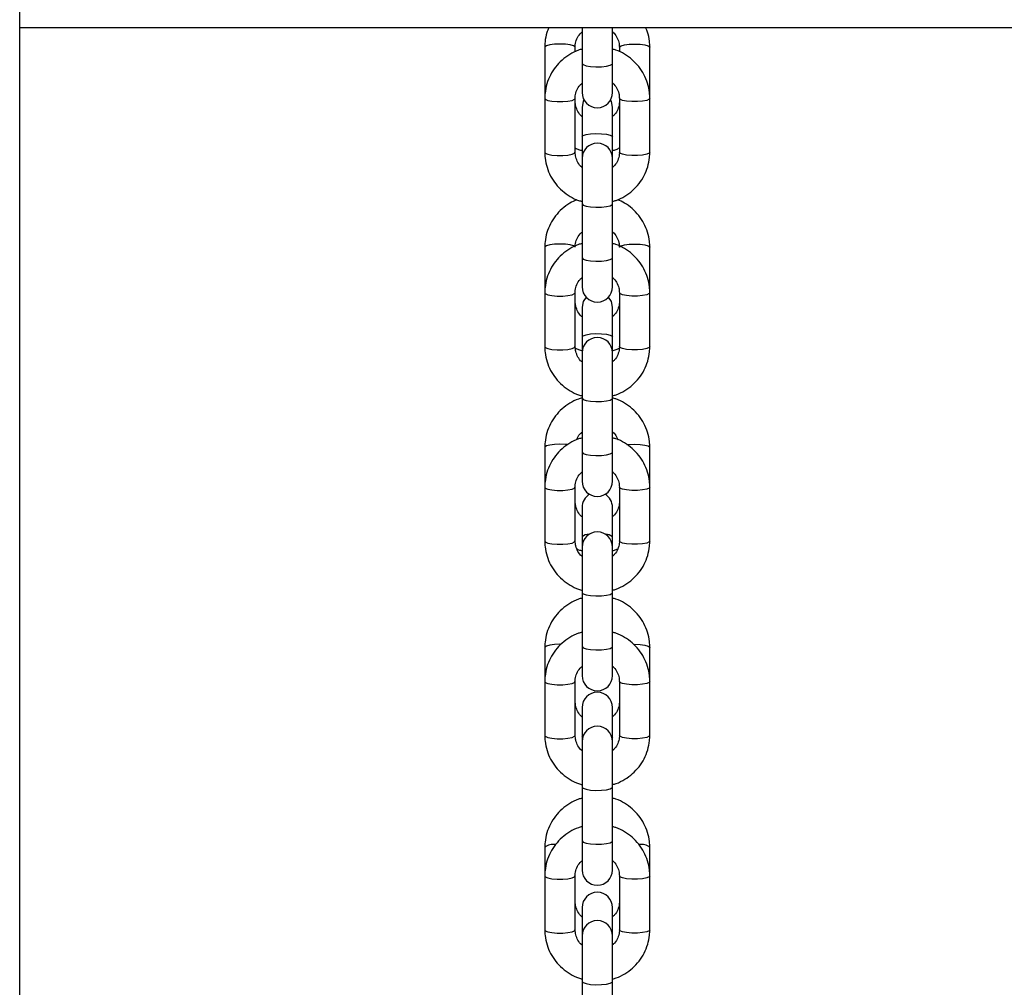
# Model space of a CAD drawing. Units: millimetres. Extents: x 846 to 15049, y 858 to 20205.
# Drawn here: x 6108 to 6286, y 17819 to 17994 of the extents above; entities that cross this region are included whole.
import ezdxf

# ---------------------------------------------------------------- set-up
doc = ezdxf.new("R2010")
doc.units = ezdxf.units.MM
doc.header["$LTSCALE"] = 200

msp = doc.modelspace()

# ---------------------------------------------------------------- linework, layer by layer
at = {"color": 7, "linetype": 'Continuous', "lineweight": 25}
for p, q in [((6107.88, 17594.68), (6107.88, 18229.68)), ((6638.6, 17992.19), (6107.88, 17992.19)), ((6209.59, 17992.19), (6209.59, 17985.78)), ((6215.09, 17985.78), (6215.09, 17992.19)), ((6202.84, 17988.72), (6202.84, 17979.47)), ((6208.34, 17987.89), (6208.34, 17988.72)), ((6216.34, 17988.72), (6216.34, 17987.89)), ((6221.84, 17979.47), (6221.84, 17988.72)), ((6209.59, 17985.78), (6209.59, 17980.52)), ((6215.09, 17980.52), (6215.09, 17985.78)), ((6202.84, 17979.47), (6202.84, 17969.71)), ((6208.34, 17969.71), (6208.34, 17979.47)), ((6216.34, 17979.47), (6216.34, 17969.71)), ((6221.84, 17969.71), (6221.84, 17979.47)), ((6209.59, 17977.87), (6209.59, 17972.52)), ((6215.09, 17972.52), (6215.09, 17977.87)), ((6209.59, 17972.52), (6209.59, 17968.61)), ((6215.09, 17968.61), (6215.09, 17972.52)), ((6209.59, 17968.61), (6209.59, 17960.37)), ((6215.09, 17960.37), (6215.09, 17968.61)), ((6209.59, 17960.37), (6209.59, 17950.62)), ((6215.09, 17950.62), (6215.09, 17960.37)), ((6202.84, 17952.53), (6202.84, 17944.31)), ((6221.84, 17944.31), (6221.84, 17952.53)), ((6209.59, 17950.62), (6209.59, 17945.36)), ((6215.09, 17945.36), (6215.09, 17950.62)), ((6202.84, 17944.31), (6202.84, 17934.55)), ((6208.34, 17934.55), (6208.34, 17944.31)), ((6216.34, 17944.31), (6216.34, 17934.55)), ((6221.84, 17934.55), (6221.84, 17944.31)), ((6209.59, 17941.67), (6209.59, 17936.33)), ((6215.09, 17936.33), (6215.09, 17941.67)), ((6209.59, 17936.33), (6209.59, 17933.45)), ((6215.09, 17933.45), (6215.09, 17936.33)), ((6209.59, 17933.45), (6209.59, 17925.21)), ((6215.09, 17925.21), (6215.09, 17933.45)), ((6209.59, 17925.21), (6209.59, 17915.46)), ((6215.09, 17915.46), (6215.09, 17925.21)), ((6202.84, 17916.34), (6202.84, 17909.15)), ((6221.84, 17909.15), (6221.84, 17916.34)), ((6209.59, 17915.46), (6209.59, 17910.2)), ((6215.09, 17910.2), (6215.09, 17915.46)), ((6202.84, 17909.15), (6202.84, 17899.4)), ((6208.34, 17899.4), (6208.34, 17909.15)), ((6216.34, 17909.15), (6216.34, 17899.4)), ((6221.84, 17899.4), (6221.84, 17909.15)), ((6209.59, 17905.48), (6209.59, 17900.14)), ((6215.09, 17900.14), (6215.09, 17905.48)), ((6209.59, 17900.14), (6209.59, 17898.29)), ((6215.09, 17898.29), (6215.09, 17900.14)), ((6209.59, 17898.29), (6209.59, 17890.05)), ((6215.09, 17890.05), (6215.09, 17898.29)), ((6209.59, 17890.05), (6209.59, 17880.3)), ((6215.09, 17880.3), (6215.09, 17890.05)), ((6202.84, 17880.15), (6202.84, 17873.99)), ((6209.59, 17880.3), (6209.59, 17875.04)), ((6215.09, 17875.04), (6215.09, 17880.3)), ((6221.84, 17873.99), (6221.84, 17880.15)), ((6202.84, 17873.99), (6202.84, 17864.24)), ((6208.34, 17864.24), (6208.34, 17873.99)), ((6216.34, 17873.99), (6216.34, 17864.24)), ((6221.84, 17864.24), (6221.84, 17873.99)), ((6209.59, 17869.29), (6209.59, 17863.94)), ((6215.09, 17863.94), (6215.09, 17869.29)), ((6209.59, 17863.94), (6209.59, 17863.14)), ((6209.59, 17863.14), (6209.59, 17854.89)), ((6215.09, 17863.14), (6215.09, 17863.94)), ((6215.09, 17854.89), (6215.09, 17863.14)), ((6209.59, 17854.89), (6209.59, 17845.14)), ((6215.09, 17845.14), (6215.09, 17854.89)), ((6209.59, 17845.14), (6209.59, 17839.88)), ((6215.09, 17839.88), (6215.09, 17845.14)), ((6202.84, 17843.96), (6202.84, 17838.83)), ((6221.84, 17838.83), (6221.84, 17843.96)), ((6202.84, 17838.83), (6202.84, 17829.08)), ((6208.34, 17829.08), (6208.34, 17838.83)), ((6216.34, 17838.83), (6216.34, 17829.08)), ((6221.84, 17829.08), (6221.84, 17838.83)), ((6209.59, 17833.1), (6209.59, 17827.98)), ((6215.09, 17827.98), (6215.09, 17833.1)), ((6209.59, 17827.98), (6209.59, 17819.73)), ((6215.09, 17819.73), (6215.09, 17827.98)), ((6209.59, 17819.73), (6209.59, 17809.98)), ((6215.09, 17809.98), (6215.09, 17819.73))]:
    msp.add_line(p, q, dxfattribs=at)
at = {"color": 8, "linetype": 'Continuous', "lineweight": 25, "flags": 128}
for points in [[(6205.59, 17989.29), (6204.59, 17989.26), (6203.74, 17989.14), (6203.13, 17988.98), (6202.85, 17988.77), (6202.84, 17988.72)], [(6208.34, 17988.72), (6208.33, 17988.77), (6208.05, 17988.98), (6207.44, 17989.14), (6206.58, 17989.26), (6205.59, 17989.29)], [(6216.34, 17988.72), (6216.35, 17988.77), (6216.63, 17988.98), (6217.24, 17989.14), (6218.09, 17989.26), (6219.09, 17989.29)], [(6219.09, 17989.29), (6220.08, 17989.26), (6220.94, 17989.14), (6221.55, 17988.98), (6221.83, 17988.77), (6221.84, 17988.72)], [(6209.59, 17985.78), (6209.77, 17985.56), (6210.31, 17985.37), (6211.11, 17985.23), (6212.08, 17985.17), (6213.09, 17985.19), (6214, 17985.29), (6214.68, 17985.46), (6215.04, 17985.67), (6215.09, 17985.78)], [(6202.84, 17979.47), (6202.94, 17979.3), (6203.39, 17979.1), (6204.14, 17978.95), (6205.08, 17978.87), (6206.09, 17978.87), (6207.04, 17978.95), (6207.78, 17979.1), (6208.23, 17979.3), (6208.34, 17979.46)], [(6221.84, 17979.47), (6221.73, 17979.3), (6221.28, 17979.1), (6220.54, 17978.95), (6219.59, 17978.87), (6218.58, 17978.87), (6217.64, 17978.95), (6216.89, 17979.1), (6216.44, 17979.3), (6216.34, 17979.46)], [(6209.59, 17972.52), (6209.77, 17972.73), (6210.31, 17972.9), (6211.11, 17973.03), (6212.08, 17973.09), (6213.09, 17973.07), (6214, 17972.97), (6214.68, 17972.82), (6215.04, 17972.62), (6215.09, 17972.52)], [(6202.84, 17969.71), (6202.94, 17969.55), (6203.39, 17969.35), (6204.14, 17969.2), (6205.08, 17969.12), (6206.09, 17969.12), (6207.04, 17969.2), (6207.78, 17969.35), (6208.23, 17969.55), (6208.34, 17969.71)], [(6221.84, 17969.71), (6221.73, 17969.55), (6221.28, 17969.35), (6220.54, 17969.2), (6219.59, 17969.12), (6218.58, 17969.12), (6217.64, 17969.2), (6216.89, 17969.35), (6216.44, 17969.55), (6216.34, 17969.71)], [(6209.59, 17960.37), (6209.77, 17960.15), (6210.31, 17959.96), (6211.11, 17959.83), (6212.08, 17959.77), (6213.09, 17959.79), (6214, 17959.89), (6214.68, 17960.05), (6215.04, 17960.26), (6215.09, 17960.37)], [(6205.59, 17953.1), (6204.59, 17953.06), (6203.74, 17952.95), (6203.13, 17952.79), (6202.85, 17952.58), (6202.84, 17952.53)], [(6208.34, 17952.53), (6208.33, 17952.58), (6208.05, 17952.79), (6207.44, 17952.95), (6206.58, 17953.06), (6205.59, 17953.1)], [(6216.34, 17952.53), (6216.35, 17952.58), (6216.63, 17952.79), (6217.24, 17952.95), (6218.09, 17953.06), (6219.09, 17953.1)], [(6219.09, 17953.1), (6220.08, 17953.06), (6220.94, 17952.95), (6221.55, 17952.79), (6221.83, 17952.58), (6221.84, 17952.53)], [(6209.59, 17950.62), (6209.77, 17950.4), (6210.31, 17950.21), (6211.11, 17950.07), (6212.08, 17950.01), (6213.09, 17950.03), (6214, 17950.13), (6214.68, 17950.3), (6215.04, 17950.51), (6215.09, 17950.62)], [(6202.84, 17944.31), (6202.94, 17944.14), (6203.39, 17943.94), (6204.14, 17943.79), (6205.08, 17943.71), (6206.09, 17943.71), (6207.04, 17943.79), (6207.78, 17943.94), (6208.23, 17944.14), (6208.34, 17944.3)], [(6221.84, 17944.31), (6221.73, 17944.14), (6221.28, 17943.94), (6220.54, 17943.79), (6219.59, 17943.71), (6218.58, 17943.71), (6217.64, 17943.79), (6216.89, 17943.94), (6216.44, 17944.14), (6216.34, 17944.3)], [(6209.59, 17936.33), (6209.77, 17936.53), (6210.31, 17936.71), (6211.11, 17936.84), (6212.08, 17936.9), (6213.09, 17936.88), (6214, 17936.78), (6214.68, 17936.63), (6215.04, 17936.43), (6215.09, 17936.33)], [(6202.84, 17934.55), (6202.94, 17934.39), (6203.39, 17934.19), (6204.14, 17934.04), (6205.08, 17933.96), (6206.09, 17933.96), (6207.04, 17934.04), (6207.78, 17934.19), (6208.23, 17934.39), (6208.34, 17934.55)], [(6221.84, 17934.55), (6221.73, 17934.39), (6221.28, 17934.19), (6220.54, 17934.04), (6219.59, 17933.96), (6218.58, 17933.96), (6217.64, 17934.04), (6216.89, 17934.19), (6216.44, 17934.39), (6216.34, 17934.55)], [(6209.59, 17925.21), (6209.77, 17924.99), (6210.31, 17924.8), (6211.11, 17924.67), (6212.08, 17924.61), (6213.09, 17924.63), (6214, 17924.73), (6214.68, 17924.89), (6215.04, 17925.1), (6215.09, 17925.21)], [(6205.59, 17916.91), (6204.59, 17916.87), (6203.74, 17916.76), (6203.13, 17916.59), (6202.85, 17916.39), (6202.84, 17916.34)], [(6207.01, 17916.83), (6206.58, 17916.87), (6205.59, 17916.91)], [(6217.67, 17916.83), (6218.09, 17916.87), (6219.09, 17916.91)], [(6219.09, 17916.91), (6220.08, 17916.87), (6220.94, 17916.76), (6221.55, 17916.59), (6221.83, 17916.39), (6221.84, 17916.34)], [(6209.59, 17915.46), (6209.77, 17915.24), (6210.31, 17915.05), (6211.11, 17914.92), (6212.08, 17914.85), (6213.09, 17914.87), (6214, 17914.97), (6214.68, 17915.14), (6215.04, 17915.35), (6215.09, 17915.46)], [(6202.84, 17909.15), (6202.94, 17908.98), (6203.39, 17908.78), (6204.14, 17908.63), (6205.08, 17908.55), (6206.09, 17908.55), (6207.04, 17908.63), (6207.78, 17908.78), (6208.23, 17908.98), (6208.34, 17909.14)], [(6221.84, 17909.15), (6221.73, 17908.98), (6221.28, 17908.78), (6220.54, 17908.63), (6219.59, 17908.55), (6218.58, 17908.55), (6217.64, 17908.63), (6216.89, 17908.78), (6216.44, 17908.98), (6216.34, 17909.14)], [(6202.84, 17899.4), (6202.94, 17899.23), (6203.39, 17899.03), (6204.14, 17898.88), (6205.08, 17898.8), (6206.09, 17898.8), (6207.04, 17898.88), (6207.78, 17899.03), (6208.23, 17899.23), (6208.34, 17899.4)], [(6221.84, 17899.4), (6221.73, 17899.23), (6221.28, 17899.03), (6220.54, 17898.88), (6219.59, 17898.8), (6218.58, 17898.8), (6217.64, 17898.88), (6216.89, 17899.03), (6216.44, 17899.23), (6216.34, 17899.4)], [(6209.59, 17890.05), (6209.77, 17889.83), (6210.31, 17889.64), (6211.11, 17889.51), (6212.08, 17889.45), (6213.09, 17889.47), (6214, 17889.57), (6214.68, 17889.73), (6215.04, 17889.94), (6215.09, 17890.05)], [(6205.59, 17880.72), (6204.59, 17880.68), (6203.74, 17880.57), (6203.13, 17880.4), (6202.85, 17880.2), (6202.84, 17880.15)], [(6219.09, 17880.72), (6220.08, 17880.68), (6220.94, 17880.57), (6221.55, 17880.4), (6221.83, 17880.2), (6221.84, 17880.15)], [(6209.59, 17880.3), (6209.77, 17880.08), (6210.31, 17879.89), (6211.11, 17879.76), (6212.08, 17879.69), (6213.09, 17879.72), (6214, 17879.82), (6214.68, 17879.98), (6215.04, 17880.19), (6215.09, 17880.3)], [(6202.84, 17873.99), (6202.94, 17873.82), (6203.39, 17873.62), (6204.14, 17873.47), (6205.08, 17873.39), (6206.09, 17873.39), (6207.04, 17873.47), (6207.78, 17873.62), (6208.23, 17873.82), (6208.34, 17873.99)], [(6221.84, 17873.99), (6221.73, 17873.82), (6221.28, 17873.62), (6220.54, 17873.47), (6219.59, 17873.39), (6218.58, 17873.39), (6217.64, 17873.47), (6216.89, 17873.62), (6216.44, 17873.82), (6216.34, 17873.99)], [(6202.84, 17864.24), (6202.94, 17864.07), (6203.39, 17863.87), (6204.14, 17863.72), (6205.08, 17863.64), (6206.09, 17863.64), (6207.04, 17863.72), (6207.78, 17863.87), (6208.23, 17864.07), (6208.34, 17864.24)], [(6209.59, 17863.94), (6209.77, 17864.15), (6209.79, 17864.16)], [(6214.89, 17864.16), (6215.04, 17864.05), (6215.09, 17863.94)], [(6221.84, 17864.24), (6221.73, 17864.07), (6221.28, 17863.87), (6220.54, 17863.72), (6219.59, 17863.64), (6218.58, 17863.64), (6217.64, 17863.72), (6216.89, 17863.87), (6216.44, 17864.07), (6216.34, 17864.24)], [(6209.59, 17854.89), (6209.77, 17854.67), (6210.31, 17854.48), (6211.11, 17854.35), (6212.08, 17854.29), (6213.09, 17854.31), (6214, 17854.41), (6214.68, 17854.57), (6215.04, 17854.78), (6215.09, 17854.89)], [(6209.59, 17845.14), (6209.77, 17844.92), (6210.31, 17844.73), (6211.11, 17844.6), (6212.08, 17844.54), (6213.09, 17844.56), (6214, 17844.66), (6214.68, 17844.82), (6215.04, 17845.03), (6215.09, 17845.14)], [(6202.84, 17838.83), (6202.94, 17838.66), (6203.39, 17838.46), (6204.14, 17838.31), (6205.08, 17838.23), (6206.09, 17838.23), (6207.04, 17838.31), (6207.78, 17838.46), (6208.23, 17838.66), (6208.34, 17838.83)], [(6221.84, 17838.83), (6221.73, 17838.66), (6221.28, 17838.46), (6220.54, 17838.31), (6219.59, 17838.23), (6218.58, 17838.23), (6217.64, 17838.31), (6216.89, 17838.46), (6216.44, 17838.66), (6216.34, 17838.83)], [(6202.84, 17829.08), (6202.94, 17828.91), (6203.39, 17828.71), (6204.14, 17828.56), (6205.08, 17828.48), (6206.09, 17828.48), (6207.04, 17828.56), (6207.78, 17828.71), (6208.23, 17828.91), (6208.34, 17829.08)], [(6221.84, 17829.08), (6221.73, 17828.91), (6221.28, 17828.71), (6220.54, 17828.56), (6219.59, 17828.48), (6218.58, 17828.48), (6217.64, 17828.56), (6216.89, 17828.71), (6216.44, 17828.91), (6216.34, 17829.08)], [(6209.59, 17819.73), (6209.77, 17819.52), (6210.31, 17819.33), (6211.11, 17819.19), (6212.08, 17819.13), (6213.09, 17819.15), (6214, 17819.25), (6214.68, 17819.41), (6215.04, 17819.62), (6215.09, 17819.73)]]:
    msp.add_lwpolyline(points, dxfattribs=at)
at = {"color": 7, "linetype": 'Continuous', "lineweight": 25, "flags": 128}
for points in [[(6209.93, 17979.19), (6209.8, 17978.92), (6209.59, 17977.87)], [(6215.09, 17977.87), (6214.88, 17978.92), (6214.75, 17979.19)], [(6210.3, 17943.52), (6209.8, 17942.73), (6209.59, 17941.67)], [(6215.09, 17941.67), (6214.88, 17942.73), (6214.38, 17943.52)]]:
    msp.add_lwpolyline(points, dxfattribs=at)
at = {"color": 7, "linetype": 'Continuous', "lineweight": 25}
for centre, start, end in [((6212.34, 17980.52), 180, 0), ((6212.34, 17968.61), 0, 180), ((6212.34, 17945.36), 180, 0), ((6212.34, 17933.45), 0, 180), ((6212.34, 17910.2), 180, 0), ((6212.34, 17905.48), 120.9276, 180), ((6212.34, 17905.48), 0, 59.0724), ((6212.34, 17898.29), 0, 180), ((6212.34, 17875.04), 180, 0), ((6212.34, 17869.29), 0, 180), ((6212.34, 17863.14), 0, 180), ((6212.34, 17839.88), 180, 0), ((6212.34, 17833.1), 0, 180), ((6212.34, 17827.98), 0, 180)]:
    msp.add_arc(centre, 2.75, start, end, dxfattribs=at)
at = {"color": 8, "linetype": 'Continuous', "lineweight": 25}
for centre, radius, start, end in [((6210.77, 17898.93), 1.69, 86.7378, 134.6032), ((6213.89, 17898.89), 1.73, 45.9899, 92.6727), ((6204.41, 17842.11), 2.42, 81.1658, 130.2939), ((6220.27, 17842.1), 2.43, 49.7239, 98.9139)]:
    msp.add_arc(centre, radius, start, end, dxfattribs=at)
at = {"color": 7, "linetype": 'Continuous', "lineweight": 25}
for points, knots in [([(6203.56, 17992.19), (6203.44, 17991.92), (6203.09, 17991.12), (6202.88, 17989.93), (6202.85, 17989.04), (6202.84, 17988.72)], [0, 0, 0, 0, 0.250264, 0.729355, 1, 1, 1, 1]), ([(6208.34, 17988.72), (6208.34, 17988.87), (6208.36, 17989.37), (6208.6, 17990.21), (6209.04, 17991.01), (6209.46, 17991.36), (6209.59, 17991.47)], [0, 0, 0, 0, 0.139729, 0.491612, 0.843195, 1, 1, 1, 1]), ([(6215.09, 17991.5), (6215.11, 17991.49), (6215.44, 17991.26), (6215.86, 17990.61), (6216.27, 17989.68), (6216.32, 17989.02), (6216.34, 17988.72)], [0, 0, 0, 0, 0.028395, 0.368348, 0.71169, 1, 1, 1, 1]), ([(6221.84, 17988.72), (6221.82, 17989.08), (6221.79, 17990), (6221.57, 17991.18), (6221.23, 17991.95), (6221.12, 17992.19)], [0, 0, 0, 0, 0.2984379, 0.7761067, 1, 1, 1, 1]), ([(6209.59, 17988.36), (6209.36, 17988.3), (6208.57, 17988.1), (6207.33, 17987.45), (6205.93, 17986.43), (6204.75, 17985.16), (6203.82, 17983.71), (6203.18, 17982.11), (6202.88, 17980.67), (6202.85, 17979.79), (6202.84, 17979.47)], [0, 0, 0, 0, 0.0580873, 0.202042, 0.345933, 0.4896731, 0.633202, 0.7765037, 0.9195781, 1, 1, 1, 1]), ([(6221.84, 17979.47), (6221.83, 17979.82), (6221.79, 17980.74), (6221.47, 17982.21), (6220.82, 17983.79), (6219.88, 17985.23), (6218.69, 17986.48), (6217.29, 17987.48), (6216.07, 17988.12), (6215.3, 17988.31), (6215.09, 17988.36)], [0, 0, 0, 0, 0.0891878, 0.2317979, 0.3744893, 0.5172294, 0.6601042, 0.8031679, 0.946454, 1, 1, 1, 1]), ([(6208.34, 17979.47), (6208.34, 17979.61), (6208.36, 17980.11), (6208.6, 17980.94), (6209.04, 17981.74), (6209.46, 17982.09), (6209.59, 17982.2)], [0, 0, 0, 0, 0.139581, 0.491753, 0.843411, 1, 1, 1, 1]), ([(6215.09, 17982.23), (6215.11, 17982.22), (6215.43, 17981.99), (6215.86, 17981.35), (6216.27, 17980.42), (6216.32, 17979.77), (6216.34, 17979.47)], [0, 0, 0, 0, 0.026633, 0.365458, 0.708016, 1, 1, 1, 1]), ([(6209.59, 17976.16), (6209.56, 17976.18), (6209.24, 17976.41), (6208.82, 17977.06), (6208.4, 17977.99), (6208.36, 17978.64), (6208.34, 17978.94)], [0, 0, 0, 0, 0.028404, 0.368345, 0.711668, 1, 1, 1, 1]), ([(6216.34, 17978.94), (6216.33, 17978.8), (6216.32, 17978.29), (6216.07, 17977.45), (6215.63, 17976.65), (6215.22, 17976.3), (6215.09, 17976.2)], [0, 0, 0, 0, 0.139763, 0.491645, 0.843198, 1, 1, 1, 1]), ([(6202.84, 17969.71), (6202.85, 17969.36), (6202.88, 17968.44), (6203.2, 17966.97), (6203.86, 17965.39), (6204.8, 17963.95), (6205.98, 17962.7), (6207.39, 17961.7), (6208.61, 17961.06), (6209.38, 17960.87), (6209.59, 17960.82)], [0, 0, 0, 0, 0.089179, 0.231792, 0.374484, 0.517225, 0.660101, 0.803166, 0.946454, 1, 1, 1, 1]), ([(6208.34, 17970.5), (6208.54, 17970.39), (6208.94, 17970.17), (6209.38, 17970.07), (6209.59, 17970.03)], [0, 0, 0, 0, 0.519637, 1, 1, 1, 1]), ([(6209.59, 17966.94), (6209.56, 17966.96), (6209.24, 17967.19), (6208.82, 17967.83), (6208.4, 17968.76), (6208.36, 17969.41), (6208.34, 17969.71)], [0, 0, 0, 0, 0.026659, 0.36546, 0.708054, 1, 1, 1, 1]), ([(6215.09, 17970.03), (6215.32, 17970.08), (6215.76, 17970.18), (6216.15, 17970.4), (6216.34, 17970.5)], [0, 0, 0, 0, 0.521468, 1, 1, 1, 1]), ([(6216.34, 17969.71), (6216.33, 17969.57), (6216.32, 17969.07), (6216.07, 17968.24), (6215.63, 17967.44), (6215.22, 17967.09), (6215.09, 17966.98)], [0, 0, 0, 0, 0.139552, 0.491736, 0.843406, 1, 1, 1, 1]), ([(6215.09, 17960.82), (6215.31, 17960.88), (6216.1, 17961.08), (6217.34, 17961.73), (6218.75, 17962.75), (6219.93, 17964.02), (6220.86, 17965.47), (6221.5, 17967.07), (6221.8, 17968.51), (6221.83, 17969.39), (6221.84, 17969.71)], [0, 0, 0, 0, 0.058079, 0.202044, 0.345929, 0.489671, 0.633207, 0.776511, 0.919587, 1, 1, 1, 1]), ([(6208.66, 17961.13), (6208.22, 17960.93), (6207.25, 17960.5), (6205.93, 17959.5), (6204.75, 17958.24), (6203.82, 17956.78), (6203.18, 17955.19), (6202.88, 17953.74), (6202.85, 17952.85), (6202.84, 17952.53)], [0, 0, 0, 0, 0.131412, 0.287902, 0.444247, 0.600403, 0.756323, 0.912036, 1, 1, 1, 1]), ([(6221.84, 17952.53), (6221.83, 17952.89), (6221.79, 17953.81), (6221.47, 17955.28), (6220.82, 17956.86), (6219.88, 17958.3), (6218.69, 17959.55), (6217.39, 17960.52), (6216.44, 17960.94), (6216.01, 17961.13)], [0, 0, 0, 0, 0.097011, 0.252284, 0.40765, 0.563067, 0.718605, 0.874328, 1, 1, 1, 1]), ([(6208.34, 17952.53), (6208.34, 17952.67), (6208.36, 17953.18), (6208.6, 17954.02), (6209.04, 17954.82), (6209.46, 17955.17), (6209.59, 17955.28)], [0, 0, 0, 0, 0.139729, 0.491613, 0.843197, 1, 1, 1, 1]), ([(6215.09, 17955.31), (6215.11, 17955.29), (6215.44, 17955.06), (6215.86, 17954.42), (6216.27, 17953.48), (6216.32, 17952.83), (6216.34, 17952.53)], [0, 0, 0, 0, 0.028397, 0.368347, 0.71166, 1, 1, 1, 1]), ([(6209.59, 17953.2), (6209.36, 17953.14), (6208.57, 17952.94), (6207.33, 17952.29), (6205.93, 17951.27), (6204.75, 17950), (6203.82, 17948.55), (6203.18, 17946.95), (6202.88, 17945.51), (6202.85, 17944.63), (6202.84, 17944.31)], [0, 0, 0, 0, 0.058088, 0.202047, 0.345939, 0.489672, 0.63321, 0.776512, 0.919578, 1, 1, 1, 1]), ([(6221.84, 17944.31), (6221.83, 17944.66), (6221.79, 17945.58), (6221.47, 17947.05), (6220.82, 17948.63), (6219.88, 17950.07), (6218.69, 17951.32), (6217.29, 17952.32), (6216.07, 17952.96), (6215.3, 17953.15), (6215.09, 17953.2)], [0, 0, 0, 0, 0.089178, 0.231798, 0.374489, 0.51723, 0.660105, 0.803163, 0.946454, 1, 1, 1, 1]), ([(6208.34, 17944.31), (6208.34, 17944.45), (6208.36, 17944.95), (6208.6, 17945.78), (6209.04, 17946.58), (6209.46, 17946.93), (6209.59, 17947.04)], [0, 0, 0, 0, 0.139551, 0.491761, 0.843431, 1, 1, 1, 1]), ([(6215.09, 17947.08), (6215.11, 17947.06), (6215.43, 17946.83), (6215.86, 17946.19), (6216.27, 17945.26), (6216.32, 17944.61), (6216.34, 17944.31)], [0, 0, 0, 0, 0.026611, 0.365444, 0.708012, 1, 1, 1, 1]), ([(6209.59, 17939.97), (6209.56, 17939.99), (6209.24, 17940.21), (6208.82, 17940.86), (6208.4, 17941.8), (6208.36, 17942.45), (6208.34, 17942.75)], [0, 0, 0, 0, 0.028404, 0.368345, 0.711668, 1, 1, 1, 1]), ([(6216.34, 17942.75), (6216.33, 17942.61), (6216.32, 17942.1), (6216.07, 17941.26), (6215.63, 17940.46), (6215.22, 17940.11), (6215.09, 17940)], [0, 0, 0, 0, 0.139763, 0.491645, 0.843198, 1, 1, 1, 1]), ([(6202.84, 17934.55), (6202.85, 17934.2), (6202.88, 17933.28), (6203.2, 17931.81), (6203.86, 17930.23), (6204.8, 17928.79), (6205.98, 17927.54), (6207.39, 17926.54), (6208.61, 17925.9), (6209.38, 17925.71), (6209.59, 17925.66)], [0, 0, 0, 0, 0.089178, 0.2318, 0.374491, 0.517231, 0.660106, 0.803164, 0.946454, 1, 1, 1, 1]), ([(6209.59, 17931.79), (6209.56, 17931.8), (6209.24, 17932.03), (6208.82, 17932.67), (6208.4, 17933.6), (6208.36, 17934.25), (6208.34, 17934.55)], [0, 0, 0, 0, 0.02664, 0.365462, 0.708021, 1, 1, 1, 1]), ([(6208.37, 17934.29), (6208.57, 17934.19), (6208.97, 17933.97), (6209.42, 17933.87), (6209.65, 17933.82)], [0, 0, 0, 0, 0.482692, 1, 1, 1, 1]), ([(6215.01, 17933.82), (6215.27, 17933.87), (6215.73, 17933.98), (6216.14, 17934.2), (6216.32, 17934.3)], [0, 0, 0, 0, 0.553732, 1, 1, 1, 1]), ([(6216.34, 17934.55), (6216.33, 17934.41), (6216.32, 17933.91), (6216.07, 17933.08), (6215.63, 17932.28), (6215.22, 17931.93), (6215.09, 17931.82)], [0, 0, 0, 0, 0.139552, 0.491766, 0.843405, 1, 1, 1, 1]), ([(6215.09, 17925.66), (6215.31, 17925.72), (6216.1, 17925.92), (6217.34, 17926.57), (6218.75, 17927.59), (6219.93, 17928.86), (6220.86, 17930.31), (6221.5, 17931.91), (6221.8, 17933.35), (6221.83, 17934.23), (6221.84, 17934.55)], [0, 0, 0, 0, 0.058076, 0.202045, 0.34593, 0.489664, 0.633208, 0.776512, 0.919587, 1, 1, 1, 1]), ([(6209.59, 17925.25), (6209.36, 17925.19), (6208.57, 17924.99), (6207.33, 17924.34), (6205.93, 17923.32), (6204.75, 17922.05), (6203.82, 17920.59), (6203.18, 17918.99), (6202.88, 17917.55), (6202.85, 17916.66), (6202.84, 17916.34)], [0, 0, 0, 0, 0.058018, 0.201873, 0.345668, 0.48933, 0.632819, 0.77609, 0.919172, 1, 1, 1, 1]), ([(6221.84, 17916.34), (6221.83, 17916.69), (6221.79, 17917.62), (6221.47, 17919.08), (6220.82, 17920.67), (6219.88, 17922.11), (6218.69, 17923.37), (6217.29, 17924.37), (6216.07, 17925.01), (6215.3, 17925.2), (6215.09, 17925.25)], [0, 0, 0, 0, 0.089128, 0.231782, 0.374522, 0.517309, 0.660208, 0.803275, 0.946533, 1, 1, 1, 1]), ([(6209.66, 17918.06), (6209.41, 17918), (6208.6, 17917.79), (6207.33, 17917.13), (6205.93, 17916.11), (6204.75, 17914.84), (6203.82, 17913.39), (6203.18, 17911.79), (6202.88, 17910.36), (6202.85, 17909.47), (6202.84, 17909.15)], [0, 0, 0, 0, 0.0635115, 0.2066386, 0.3497027, 0.4926166, 0.6353204, 0.7777981, 0.9200504, 1, 1, 1, 1]), ([(6208.62, 17917.71), (6208.62, 17917.74), (6208.72, 17918.13), (6209.05, 17918.63), (6209.46, 17918.98), (6209.59, 17919.08)], [0, 0, 0, 0, 0.065465, 0.71176, 1, 1, 1, 1]), ([(6215.09, 17919.12), (6215.11, 17919.1), (6215.44, 17918.87), (6215.79, 17918.39), (6215.97, 17917.89), (6216.03, 17917.72)], [0, 0, 0, 0, 0.052499, 0.680997, 1, 1, 1, 1]), ([(6221.84, 17909.15), (6221.83, 17909.5), (6221.79, 17910.42), (6221.47, 17911.89), (6220.82, 17913.47), (6219.88, 17914.91), (6218.69, 17916.16), (6217.29, 17917.16), (6216.07, 17917.8), (6215.3, 17917.99), (6215.09, 17918.04)], [0, 0, 0, 0, 0.089178, 0.231798, 0.374491, 0.517231, 0.6601, 0.803164, 0.946451, 1, 1, 1, 1]), ([(6208.34, 17909.15), (6208.34, 17909.29), (6208.36, 17909.79), (6208.6, 17910.63), (6209.04, 17911.43), (6209.46, 17911.77), (6209.59, 17911.88)], [0, 0, 0, 0, 0.139549, 0.491764, 0.843407, 1, 1, 1, 1]), ([(6215.09, 17911.92), (6215.11, 17911.9), (6215.43, 17911.67), (6215.86, 17911.03), (6216.27, 17910.1), (6216.32, 17909.45), (6216.34, 17909.15)], [0, 0, 0, 0, 0.026613, 0.365444, 0.708045, 1, 1, 1, 1]), ([(6209.59, 17903.78), (6209.56, 17903.79), (6209.24, 17904.02), (6208.82, 17904.67), (6208.4, 17905.6), (6208.36, 17906.26), (6208.34, 17906.56)], [0, 0, 0, 0, 0.0284018, 0.3683455, 0.7116648, 1, 1, 1, 1]), ([(6216.34, 17906.56), (6216.33, 17906.41), (6216.32, 17905.91), (6216.07, 17905.07), (6215.63, 17904.27), (6215.22, 17903.92), (6215.09, 17903.81)], [0, 0, 0, 0, 0.139762, 0.491644, 0.843196, 1, 1, 1, 1]), ([(6202.84, 17899.4), (6202.85, 17899.04), (6202.88, 17898.12), (6203.2, 17896.65), (6203.86, 17895.07), (6204.8, 17893.63), (6205.98, 17892.38), (6207.39, 17891.38), (6208.65, 17890.73), (6209.45, 17890.53), (6209.7, 17890.47)], [0, 0, 0, 0, 0.088327, 0.22959, 0.370921, 0.5123, 0.653813, 0.795507, 0.937431, 1, 1, 1, 1]), ([(6209.59, 17896.63), (6209.56, 17896.64), (6209.24, 17896.87), (6208.82, 17897.51), (6208.4, 17898.44), (6208.36, 17899.09), (6208.34, 17899.4)], [0, 0, 0, 0, 0.026659, 0.365476, 0.70803, 1, 1, 1, 1]), ([(6216.34, 17899.4), (6216.33, 17899.25), (6216.32, 17898.75), (6216.07, 17897.92), (6215.63, 17897.12), (6215.22, 17896.77), (6215.09, 17896.66)], [0, 0, 0, 0, 0.139548, 0.491761, 0.843431, 1, 1, 1, 1]), ([(6215.09, 17890.5), (6215.31, 17890.56), (6216.1, 17890.76), (6217.34, 17891.42), (6218.75, 17892.43), (6219.93, 17893.7), (6220.86, 17895.15), (6221.5, 17896.75), (6221.8, 17898.19), (6221.83, 17899.08), (6221.84, 17899.4)], [0, 0, 0, 0, 0.058078, 0.202047, 0.345925, 0.489666, 0.633201, 0.776503, 0.919578, 1, 1, 1, 1]), ([(6208.67, 17897.96), (6208.77, 17897.91), (6209.06, 17897.76), (6209.38, 17897.69), (6209.59, 17897.64)], [0, 0, 0, 0, 0.336149, 1, 1, 1, 1]), ([(6215.09, 17897.64), (6215.32, 17897.69), (6215.65, 17897.77), (6215.95, 17897.92), (6216.05, 17897.97)], [0, 0, 0, 0, 0.689237, 1, 1, 1, 1]), ([(6209.59, 17889.06), (6209.36, 17889), (6208.57, 17888.8), (6207.33, 17888.14), (6205.93, 17887.13), (6204.75, 17885.86), (6203.82, 17884.4), (6203.18, 17882.8), (6202.88, 17881.36), (6202.85, 17880.47), (6202.84, 17880.15)], [0, 0, 0, 0, 0.058018, 0.201873, 0.345668, 0.48933, 0.632819, 0.77609, 0.919171, 1, 1, 1, 1]), ([(6221.84, 17880.15), (6221.83, 17880.5), (6221.79, 17881.43), (6221.47, 17882.89), (6220.82, 17884.48), (6219.88, 17885.92), (6218.69, 17887.17), (6217.29, 17888.18), (6216.07, 17888.82), (6215.3, 17889.01), (6215.09, 17889.06)], [0, 0, 0, 0, 0.089128, 0.231782, 0.374522, 0.517309, 0.660208, 0.803275, 0.946533, 1, 1, 1, 1]), ([(6209.59, 17882.88), (6209.36, 17882.83), (6208.57, 17882.62), (6207.33, 17881.97), (6205.93, 17880.95), (6204.75, 17879.68), (6203.82, 17878.23), (6203.18, 17876.64), (6202.88, 17875.2), (6202.85, 17874.31), (6202.84, 17873.99)], [0, 0, 0, 0, 0.0580873, 0.202042, 0.345933, 0.4896731, 0.633202, 0.7765037, 0.9195781, 1, 1, 1, 1]), ([(6221.84, 17873.99), (6221.83, 17874.34), (6221.79, 17875.26), (6221.47, 17876.73), (6220.82, 17878.31), (6219.88, 17879.75), (6218.69, 17881), (6217.29, 17882), (6216.07, 17882.64), (6215.3, 17882.83), (6215.09, 17882.88)], [0, 0, 0, 0, 0.0891878, 0.2317979, 0.3744893, 0.5172294, 0.6601042, 0.8031679, 0.946454, 1, 1, 1, 1]), ([(6208.34, 17873.99), (6208.34, 17874.13), (6208.36, 17874.63), (6208.6, 17875.47), (6209.04, 17876.27), (6209.46, 17876.61), (6209.59, 17876.72)], [0, 0, 0, 0, 0.139581, 0.491753, 0.843411, 1, 1, 1, 1]), ([(6215.09, 17876.76), (6215.11, 17876.74), (6215.43, 17876.51), (6215.86, 17875.87), (6216.27, 17874.94), (6216.32, 17874.29), (6216.34, 17873.99)], [0, 0, 0, 0, 0.0266307, 0.3654567, 0.7080184, 1, 1, 1, 1]), ([(6209.59, 17867.58), (6209.56, 17867.6), (6209.24, 17867.83), (6208.82, 17868.48), (6208.4, 17869.41), (6208.36, 17870.07), (6208.34, 17870.37)], [0, 0, 0, 0, 0.0284018, 0.3683455, 0.7116648, 1, 1, 1, 1]), ([(6216.34, 17870.37), (6216.33, 17870.22), (6216.32, 17869.72), (6216.07, 17868.88), (6215.63, 17868.08), (6215.22, 17867.73), (6215.09, 17867.62)], [0, 0, 0, 0, 0.139765, 0.491644, 0.843198, 1, 1, 1, 1]), ([(6202.84, 17864.24), (6202.85, 17863.88), (6202.88, 17862.96), (6203.2, 17861.5), (6203.86, 17859.91), (6204.8, 17858.48), (6205.98, 17857.22), (6207.39, 17856.22), (6208.61, 17855.59), (6209.38, 17855.39), (6209.59, 17855.34)], [0, 0, 0, 0, 0.089188, 0.231799, 0.37449, 0.51723, 0.660105, 0.803168, 0.946454, 1, 1, 1, 1]), ([(6209.59, 17861.47), (6209.56, 17861.48), (6209.24, 17861.71), (6208.82, 17862.35), (6208.4, 17863.28), (6208.36, 17863.94), (6208.34, 17864.24)], [0, 0, 0, 0, 0.026659, 0.365476, 0.70803, 1, 1, 1, 1]), ([(6216.34, 17864.24), (6216.33, 17864.09), (6216.32, 17863.59), (6216.07, 17862.76), (6215.63, 17861.96), (6215.22, 17861.61), (6215.09, 17861.51)], [0, 0, 0, 0, 0.139581, 0.491753, 0.843411, 1, 1, 1, 1]), ([(6215.09, 17855.34), (6215.31, 17855.4), (6216.1, 17855.6), (6217.34, 17856.26), (6218.75, 17857.27), (6219.93, 17858.54), (6220.86, 17859.99), (6221.5, 17861.59), (6221.8, 17863.03), (6221.83, 17863.92), (6221.84, 17864.24)], [0, 0, 0, 0, 0.058078, 0.202042, 0.345926, 0.489666, 0.633201, 0.776503, 0.919578, 1, 1, 1, 1]), ([(6209.59, 17852.87), (6209.36, 17852.81), (6208.57, 17852.61), (6207.33, 17851.95), (6205.93, 17850.94), (6204.75, 17849.67), (6203.82, 17848.21), (6203.18, 17846.61), (6202.88, 17845.17), (6202.85, 17844.28), (6202.84, 17843.96)], [0, 0, 0, 0, 0.0580176, 0.2018726, 0.3456681, 0.4893302, 0.6328192, 0.7760902, 0.9191713, 1, 1, 1, 1]), ([(6221.84, 17843.96), (6221.83, 17844.31), (6221.79, 17845.23), (6221.47, 17846.7), (6220.82, 17848.29), (6219.88, 17849.73), (6218.69, 17850.98), (6217.29, 17851.99), (6216.07, 17852.62), (6215.3, 17852.82), (6215.09, 17852.87)], [0, 0, 0, 0, 0.089128, 0.231781, 0.374522, 0.517309, 0.660208, 0.803275, 0.946533, 1, 1, 1, 1]), ([(6209.59, 17847.72), (6209.36, 17847.67), (6208.57, 17847.47), (6207.33, 17846.81), (6205.93, 17845.79), (6204.75, 17844.53), (6203.82, 17843.07), (6203.18, 17841.48), (6202.88, 17840.04), (6202.85, 17839.15), (6202.84, 17838.83)], [0, 0, 0, 0, 0.058088, 0.202047, 0.345939, 0.489672, 0.63321, 0.776512, 0.919578, 1, 1, 1, 1]), ([(6221.84, 17838.83), (6221.83, 17839.18), (6221.79, 17840.11), (6221.47, 17841.57), (6220.82, 17843.15), (6219.88, 17844.59), (6218.69, 17845.84), (6217.29, 17846.84), (6216.07, 17847.48), (6215.3, 17847.67), (6215.09, 17847.73)], [0, 0, 0, 0, 0.089178, 0.231798, 0.374489, 0.51723, 0.660105, 0.803163, 0.946454, 1, 1, 1, 1]), ([(6208.34, 17838.83), (6208.34, 17838.97), (6208.36, 17839.47), (6208.6, 17840.31), (6209.04, 17841.11), (6209.46, 17841.45), (6209.59, 17841.56)], [0, 0, 0, 0, 0.139551, 0.491761, 0.843431, 1, 1, 1, 1]), ([(6215.09, 17841.6), (6215.11, 17841.58), (6215.43, 17841.35), (6215.86, 17840.71), (6216.27, 17839.79), (6216.32, 17839.13), (6216.34, 17838.83)], [0, 0, 0, 0, 0.026611, 0.365444, 0.708012, 1, 1, 1, 1]), ([(6209.59, 17831.39), (6209.56, 17831.41), (6209.24, 17831.64), (6208.82, 17832.29), (6208.4, 17833.22), (6208.36, 17833.88), (6208.34, 17834.17)], [0, 0, 0, 0, 0.028404, 0.368345, 0.711668, 1, 1, 1, 1]), ([(6216.34, 17834.17), (6216.33, 17834.03), (6216.32, 17833.53), (6216.07, 17832.69), (6215.63, 17831.89), (6215.22, 17831.54), (6215.09, 17831.43)], [0, 0, 0, 0, 0.139729, 0.491644, 0.843198, 1, 1, 1, 1]), ([(6202.84, 17829.08), (6202.85, 17828.72), (6202.88, 17827.8), (6203.2, 17826.34), (6203.86, 17824.75), (6204.8, 17823.32), (6205.98, 17822.07), (6207.39, 17821.07), (6208.61, 17820.43), (6209.38, 17820.23), (6209.59, 17820.18)], [0, 0, 0, 0, 0.0891778, 0.2317997, 0.3744909, 0.5172309, 0.6601057, 0.8031637, 0.946454, 1, 1, 1, 1]), ([(6209.59, 17826.31), (6209.56, 17826.33), (6209.24, 17826.55), (6208.82, 17827.19), (6208.4, 17828.12), (6208.36, 17828.78), (6208.34, 17829.08)], [0, 0, 0, 0, 0.026639, 0.365464, 0.708056, 1, 1, 1, 1]), ([(6216.34, 17829.08), (6216.33, 17828.94), (6216.32, 17828.43), (6216.07, 17827.6), (6215.63, 17826.8), (6215.22, 17826.45), (6215.09, 17826.35)], [0, 0, 0, 0, 0.1395503, 0.4917658, 0.8434066, 1, 1, 1, 1]), ([(6215.09, 17820.18), (6215.31, 17820.24), (6216.1, 17820.44), (6217.34, 17821.1), (6218.75, 17822.11), (6219.93, 17823.38), (6220.86, 17824.84), (6221.5, 17826.43), (6221.8, 17827.87), (6221.83, 17828.76), (6221.84, 17829.08)], [0, 0, 0, 0, 0.058079, 0.202044, 0.345929, 0.489664, 0.633208, 0.776511, 0.919587, 1, 1, 1, 1])]:
    msp.add_open_spline(points, degree=3, knots=knots, dxfattribs=at)

doc.saveas('drawing.dxf')
